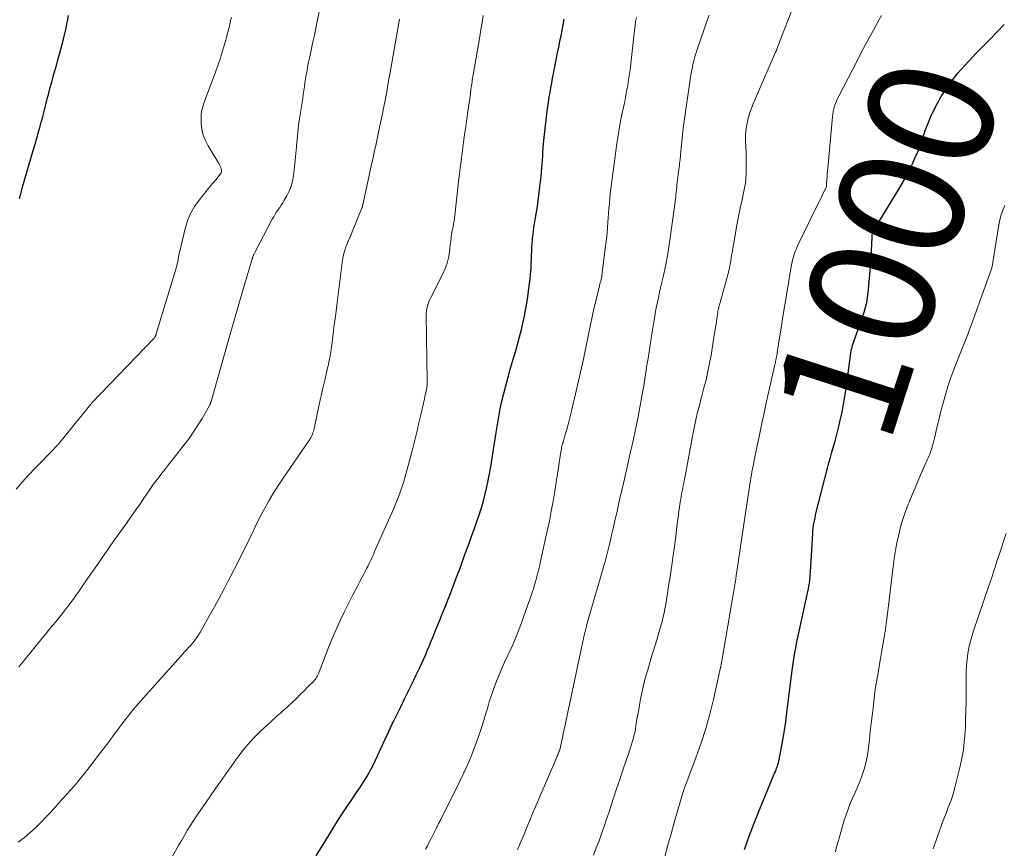
# Model space of a CAD drawing. Units: feet. Extents: x 1990000 to 1995038, y 575000 to 580000.
# Drawn here: x 1991679 to 1991836, y 575380 to 575513 of the extents above; entities that cross this region are included whole.
import ezdxf
from ezdxf.enums import TextEntityAlignment as Align

# ---------------------------------------------------------------- set-up
doc = ezdxf.new("R2010")
doc.units = ezdxf.units.FT
doc.header["$LTSCALE"] = 100
doc.header["$MEASUREMENT"] = 0
for name, color, linetype, lineweight in [('CONTOUR INDEX', 32, 'Continuous', 25), ('CONTOUR INDEX LABEL', 7, 'Continuous', 15), ('CONTOUR INTERMEDIATE', 40, 'Continuous', 15)]:
    doc.layers.add(name, color=color, linetype=linetype, lineweight=lineweight)
doc.styles.add('slant', font='romans.shx', dxfattribs={"oblique": 14.999978})

msp = doc.modelspace()

# ---------------------------------------------------------------- linework, layer by layer
at = {"layer": 'CONTOUR INDEX', "flags": 128}
for points, elevation in [([(1991679.17, 575484.33), (1991679.25, 575484.67), (1991679.31, 575484.88), (1991679.36, 575485.08), (1991679.41, 575485.29), (1991679.47, 575485.5), (1991679.53, 575485.7), (1991679.59, 575485.91), (1991679.65, 575486.12), (1991679.71, 575486.32), (1991681.36, 575491.99), (1991681.46, 575492.32), (1991681.55, 575492.65), (1991681.65, 575492.97), (1991681.75, 575493.3), (1991681.85, 575493.62), (1991681.94, 575493.95), (1991682.03, 575494.27), (1991682.12, 575494.6), (1991682.41, 575495.66), (1991682.64, 575496.52), (1991682.87, 575497.38), (1991683.09, 575498.24), (1991683.31, 575499.1), (1991683.6, 575500.24), (1991683.83, 575501.14), (1991684.06, 575502.03), (1991684.31, 575502.92), (1991684.56, 575503.81), (1991684.82, 575504.7), (1991685.07, 575505.58), (1991685.31, 575506.47), (1991685.55, 575507.37), (1991686.14, 575509.58), (1991686.31, 575510.23), (1991686.47, 575510.89), (1991686.61, 575511.55), (1991686.75, 575512.21), (1991686.88, 575512.88), (1991687.01, 575513.54)], 960), ([(1991726.57, 575379.3), (1991728.88, 575383.08), (1991729.68, 575384.38), (1991730.5, 575385.67), (1991731.33, 575386.94), (1991732.19, 575388.2), (1991733.1, 575389.55), (1991733.5, 575390.14), (1991733.89, 575390.73), (1991734.27, 575391.33), (1991734.65, 575391.93), (1991735, 575392.55), (1991735.35, 575393.17), (1991735.67, 575393.8), (1991735.98, 575394.44), (1991737.9, 575398.61), (1991738.03, 575398.9), (1991738.16, 575399.2), (1991738.3, 575399.49), (1991738.43, 575399.78), (1991738.56, 575400.08), (1991738.7, 575400.37), (1991738.84, 575400.66), (1991738.98, 575400.95), (1991740.05, 575403.09), (1991740.68, 575404.36), (1991741.31, 575405.63), (1991741.93, 575406.91), (1991742.54, 575408.19), (1991743.1, 575409.36), (1991743.42, 575410.06), (1991743.74, 575410.76), (1991744.04, 575411.47), (1991744.34, 575412.18), (1991744.63, 575412.9), (1991744.92, 575413.61), (1991745.21, 575414.33), (1991745.5, 575415.04), (1991745.83, 575415.84), (1991746.28, 575416.95), (1991746.73, 575418.07), (1991747.18, 575419.19), (1991747.62, 575420.3), (1991747.87, 575420.93), (1991748.42, 575422.37), (1991748.97, 575423.81), (1991749.52, 575425.25), (1991750.05, 575426.7), (1991751.04, 575429.4), (1991751.43, 575430.49), (1991751.82, 575431.58), (1991752.21, 575432.68), (1991752.59, 575433.78), (1991752.94, 575434.88), (1991753.27, 575436), (1991753.56, 575437.12), (1991753.82, 575438.25), (1991753.91, 575438.71), (1991754.19, 575440.08), (1991754.45, 575441.45), (1991754.68, 575442.83), (1991754.89, 575444.21), (1991755.29, 575446.95), (1991755.49, 575448.2), (1991755.71, 575449.45), (1991755.95, 575450.69), (1991756.22, 575451.92), (1991756.51, 575453.15), (1991756.82, 575454.38), (1991757.15, 575455.6), (1991757.49, 575456.81), (1991758.02, 575458.62), (1991758.36, 575459.81), (1991758.7, 575461), (1991759.01, 575462.2), (1991759.32, 575463.4), (1991759.61, 575464.6), (1991759.86, 575465.81), (1991760.08, 575467.03), (1991760.28, 575468.25), (1991760.63, 575470.75), (1991760.73, 575471.5), (1991760.8, 575472.25), (1991760.86, 575473.01), (1991760.89, 575473.76), (1991760.9, 575474.03), (1991760.93, 575474.65), (1991760.95, 575475.27), (1991760.97, 575475.89), (1991761, 575476.51), (1991761.04, 575477.13), (1991761.09, 575477.74), (1991761.15, 575478.36), (1991761.23, 575478.97), (1991761.24, 575479.02), (1991761.33, 575479.66), (1991761.42, 575480.29), (1991761.53, 575480.93), (1991761.63, 575481.56), (1991761.72, 575482.11), (1991761.87, 575483.02), (1991762.01, 575483.92), (1991762.13, 575484.84), (1991762.24, 575485.75), (1991762.49, 575487.87), (1991762.56, 575488.51), (1991762.61, 575489.15), (1991762.66, 575489.78), (1991762.69, 575490.42), (1991762.73, 575491.06), (1991762.77, 575491.7), (1991762.81, 575492.34), (1991762.86, 575492.98), (1991762.92, 575493.59), (1991763.01, 575494.53), (1991763.11, 575495.48), (1991763.22, 575496.42), (1991763.34, 575497.36), (1991763.45, 575498.2), (1991763.56, 575498.96), (1991763.67, 575499.73), (1991763.78, 575500.49), (1991763.9, 575501.25), (1991764.03, 575502.01), (1991764.16, 575502.77), (1991764.3, 575503.53), (1991764.45, 575504.29), (1991765.11, 575507.59), (1991765.29, 575508.49), (1991765.47, 575509.38), (1991765.65, 575510.28), (1991765.82, 575511.17), (1991765.99, 575512.07), (1991766.16, 575512.97)], 980), ([(1991794.96, 575380.31), (1991795.72, 575382.42), (1991796.51, 575384.53), (1991797.34, 575386.62), (1991798.19, 575388.7), (1991799.77, 575392.48), (1991799.88, 575392.75), (1991799.99, 575393.02), (1991800.09, 575393.3), (1991800.19, 575393.57), (1991800.2, 575393.61), (1991800.28, 575393.87), (1991800.36, 575394.13), (1991800.43, 575394.4), (1991800.5, 575394.66), (1991800.55, 575394.93), (1991800.61, 575395.2), (1991800.66, 575395.47), (1991800.71, 575395.74), (1991801.23, 575398.7), (1991801.34, 575399.36), (1991801.45, 575400.02), (1991801.55, 575400.69), (1991801.63, 575401.35), (1991802.59, 575408.9), (1991802.68, 575409.63), (1991802.78, 575410.35), (1991802.89, 575411.07), (1991803.01, 575411.79), (1991803.13, 575412.51), (1991803.27, 575413.23), (1991803.41, 575413.94), (1991803.56, 575414.66), (1991804.98, 575421.04), (1991805.08, 575421.49), (1991805.16, 575421.94), (1991805.24, 575422.4), (1991805.31, 575422.85), (1991805.37, 575423.31), (1991805.42, 575423.76), (1991805.46, 575424.22), (1991805.5, 575424.68), (1991805.85, 575430.78), (1991805.87, 575431.01), (1991805.89, 575431.25), (1991805.91, 575431.48), (1991805.93, 575431.71), (1991805.96, 575431.95), (1991806, 575432.18), (1991806.04, 575432.41), (1991806.08, 575432.64), (1991806.11, 575432.77), (1991806.17, 575433.07), (1991806.23, 575433.37), (1991806.3, 575433.66), (1991806.37, 575433.96), (1991808.22, 575441.23), (1991808.44, 575442.09), (1991808.68, 575442.95), (1991808.92, 575443.81), (1991809.18, 575444.67), (1991809.43, 575445.52), (1991809.66, 575446.38), (1991809.88, 575447.25), (1991810.09, 575448.11), (1991810.26, 575448.89), (1991810.53, 575450.16), (1991810.77, 575451.42), (1991810.99, 575452.7), (1991811.18, 575453.97), (1991811.94, 575459.63), (1991811.99, 575459.95), (1991812.05, 575460.25), (1991812.13, 575460.56), (1991812.21, 575460.86), (1991812.31, 575461.16), (1991812.41, 575461.46), (1991812.51, 575461.76), (1991812.61, 575462.06), (1991814.05, 575466.16), (1991814.29, 575466.92), (1991814.48, 575467.69), (1991814.62, 575468.47), (1991814.72, 575469.26), (1991815.12, 575473.85), (1991815.18, 575474.63), (1991815.23, 575475.41), (1991815.26, 575476.19), (1991815.29, 575476.97), (1991815.32, 575478.18), (1991815.33, 575478.36), (1991815.36, 575478.53), (1991815.4, 575478.7), (1991815.45, 575478.87), (1991815.52, 575479.04), (1991815.59, 575479.2), (1991815.68, 575479.36), (1991815.76, 575479.51), (1991819.53, 575485.68), (1991820.13, 575486.7), (1991820.71, 575487.74), (1991821.25, 575488.8), (1991821.76, 575489.87), (1991822.29, 575491.03), (1991822.52, 575491.53), (1991822.72, 575492.04), (1991822.91, 575492.56), (1991823.09, 575493.08), (1991823.26, 575493.61), (1991823.44, 575494.13), (1991823.63, 575494.65), (1991823.83, 575495.16), (1991824.29, 575496.35), (1991824.74, 575497.44), (1991825.24, 575498.52), (1991825.79, 575499.56), (1991826.38, 575500.59), (1991826.67, 575501.08), (1991827.42, 575502.23), (1991828.21, 575503.34), (1991829.07, 575504.41), (1991829.98, 575505.43), (1991830.92, 575506.43), (1991831.87, 575507.42), (1991832.83, 575508.4), (1991833.8, 575509.38), (1991834.18, 575509.76), (1991835.33, 575510.94), (1991836.45, 575512.14)], 1000)]:
    msp.add_lwpolyline(points, dxfattribs=dict(at, elevation=elevation))
at = {"layer": 'CONTOUR INTERMEDIATE', "flags": 128}
for points, elevation in [([(1991679.04, 575409.49), (1991679.57, 575410.13), (1991684.46, 575416.07), (1991684.9, 575416.61), (1991685.33, 575417.14), (1991685.76, 575417.68), (1991686.19, 575418.23), (1991686.37, 575418.46), (1991686.7, 575418.89), (1991687.04, 575419.32), (1991687.36, 575419.76), (1991687.69, 575420.2), (1991688.01, 575420.64), (1991688.33, 575421.08), (1991688.64, 575421.53), (1991688.95, 575421.98), (1991690.21, 575423.8), (1991690.99, 575424.93), (1991691.77, 575426.06), (1991692.55, 575427.19), (1991693.33, 575428.31), (1991693.49, 575428.54), (1991694.2, 575429.55), (1991694.91, 575430.56), (1991695.62, 575431.56), (1991696.34, 575432.57), (1991696.36, 575432.59), (1991697.07, 575433.58), (1991697.77, 575434.58), (1991698.47, 575435.58), (1991699.15, 575436.59), (1991699.67, 575437.36), (1991700.1, 575437.99), (1991700.54, 575438.61), (1991700.99, 575439.22), (1991701.45, 575439.83), (1991701.91, 575440.43), (1991702.38, 575441.03), (1991702.85, 575441.63), (1991703.32, 575442.23), (1991705.47, 575444.96), (1991706.24, 575445.98), (1991706.97, 575447.02), (1991707.67, 575448.09), (1991708.33, 575449.18), (1991709.52, 575451.25), (1991709.56, 575451.32), (1991709.6, 575451.4), (1991709.63, 575451.48), (1991709.66, 575451.56), (1991709.69, 575451.64), (1991709.72, 575451.73), (1991709.74, 575451.81), (1991709.77, 575451.89), (1991712.48, 575461.52), (1991713.12, 575463.74), (1991713.75, 575465.95), (1991714.4, 575468.17), (1991715.05, 575470.38), (1991716.32, 575474.66), (1991716.34, 575474.73), (1991716.36, 575474.8), (1991716.39, 575474.87), (1991716.41, 575474.94), (1991716.44, 575475.02), (1991716.46, 575475.09), (1991716.49, 575475.16), (1991716.52, 575475.22), (1991716.55, 575475.29), (1991716.59, 575475.39), (1991716.64, 575475.49), (1991716.69, 575475.59), (1991716.74, 575475.69), (1991719.54, 575481.02), (1991719.76, 575481.41), (1991719.98, 575481.79), (1991720.23, 575482.16), (1991720.48, 575482.53), (1991720.74, 575482.89), (1991720.98, 575483.26), (1991721.22, 575483.64), (1991721.45, 575484.03), (1991721.85, 575484.74), (1991722.23, 575485.5), (1991722.54, 575486.28), (1991722.76, 575487.09), (1991722.92, 575487.92), (1991722.97, 575488.34), (1991723.1, 575489.4), (1991723.21, 575490.46), (1991723.31, 575491.52), (1991723.4, 575492.59), (1991723.4, 575492.68), (1991723.5, 575493.79), (1991723.61, 575494.9), (1991723.75, 575496.01), (1991723.91, 575497.11), (1991724.21, 575499), (1991724.31, 575499.64), (1991724.4, 575500.28), (1991724.49, 575500.91), (1991724.58, 575501.55), (1991724.66, 575502.19), (1991724.76, 575502.82), (1991724.86, 575503.46), (1991724.97, 575504.09), (1991725.03, 575504.47), (1991725.18, 575505.29), (1991725.34, 575506.12), (1991725.51, 575506.93), (1991725.68, 575507.75), (1991725.8, 575508.27), (1991726.03, 575509.35), (1991726.26, 575510.43), (1991726.48, 575511.51), (1991726.7, 575512.59), (1991727.65, 575517.28)], 968), ([(1991770.84, 575379.4), (1991771.28, 575380.54), (1991771.72, 575381.69), (1991772.13, 575382.84), (1991772.54, 575384), (1991772.94, 575385.16), (1991773.32, 575386.33), (1991773.54, 575386.99), (1991774.03, 575388.49), (1991774.53, 575389.99), (1991775.03, 575391.48), (1991775.54, 575392.97), (1991776.54, 575395.9), (1991776.71, 575396.41), (1991776.87, 575396.92), (1991777.02, 575397.44), (1991777.17, 575397.95), (1991777.3, 575398.47), (1991777.42, 575399), (1991777.53, 575399.52), (1991777.62, 575400.05), (1991777.83, 575401.37), (1991778, 575402.36), (1991778.18, 575403.34), (1991778.36, 575404.33), (1991778.56, 575405.31), (1991778.78, 575406.28), (1991779.01, 575407.26), (1991779.27, 575408.22), (1991779.55, 575409.19), (1991780.07, 575410.92), (1991780.38, 575411.94), (1991780.68, 575412.95), (1991780.99, 575413.97), (1991781.29, 575414.99), (1991781.69, 575416.34), (1991781.78, 575416.68), (1991781.88, 575417.03), (1991781.96, 575417.38), (1991782.04, 575417.73), (1991782.12, 575418.08), (1991782.19, 575418.43), (1991782.25, 575418.78), (1991782.32, 575419.14), (1991782.5, 575420.23), (1991782.65, 575421.14), (1991782.79, 575422.04), (1991782.93, 575422.94), (1991783.07, 575423.85), (1991783.34, 575425.71), (1991783.56, 575427.25), (1991783.77, 575428.78), (1991783.97, 575430.32), (1991784.16, 575431.86), (1991784.41, 575433.84), (1991784.48, 575434.39), (1991784.55, 575434.94), (1991784.64, 575435.49), (1991784.73, 575436.04), (1991784.77, 575436.29), (1991784.85, 575436.71), (1991784.92, 575437.13), (1991785, 575437.55), (1991785.08, 575437.98), (1991785.17, 575438.4), (1991785.25, 575438.82), (1991785.33, 575439.24), (1991785.41, 575439.66), (1991786.75, 575446.89), (1991786.9, 575447.66), (1991787.06, 575448.42), (1991787.24, 575449.19), (1991787.42, 575449.95), (1991787.61, 575450.71), (1991787.81, 575451.47), (1991788, 575452.23), (1991788.2, 575452.98), (1991788.48, 575454.06), (1991788.81, 575455.36), (1991789.11, 575456.67), (1991789.37, 575457.98), (1991789.61, 575459.3), (1991790.19, 575462.79), (1991790.28, 575463.37), (1991790.37, 575463.95), (1991790.46, 575464.53), (1991790.54, 575465.11), (1991790.68, 575466.09), (1991790.69, 575466.19), (1991790.7, 575466.28), (1991790.72, 575466.37), (1991790.74, 575466.46), (1991790.76, 575466.55), (1991790.78, 575466.64), (1991790.8, 575466.73), (1991790.82, 575466.82), (1991790.84, 575466.87), (1991790.87, 575466.99), (1991790.9, 575467.1), (1991790.93, 575467.22), (1991790.96, 575467.34), (1991792.28, 575472.13), (1991792.39, 575472.57), (1991792.5, 575473.01), (1991792.59, 575473.46), (1991792.67, 575473.9), (1991792.75, 575474.35), (1991792.83, 575474.8), (1991792.9, 575475.25), (1991792.98, 575475.7), (1991793.51, 575478.78), (1991793.74, 575480.12), (1991794, 575481.46), (1991794.27, 575482.79), (1991794.56, 575484.12), (1991794.81, 575485.23), (1991794.97, 575486), (1991795.09, 575486.78), (1991795.16, 575487.56), (1991795.21, 575488.35), (1991795.22, 575489.14), (1991795.23, 575489.94), (1991795.22, 575490.73), (1991795.2, 575491.52), (1991795.13, 575493.66), (1991795.13, 575494.4), (1991795.18, 575495.14), (1991795.28, 575495.88), (1991795.42, 575496.61), (1991795.62, 575497.33), (1991795.83, 575498.04), (1991796.08, 575498.74), (1991796.36, 575499.43), (1991799.93, 575507.68), (1991799.95, 575507.74), (1991799.98, 575507.81), (1991800.01, 575507.87), (1991800.04, 575507.94), (1991800.06, 575508), (1991800.09, 575508.07), (1991800.12, 575508.14), (1991800.14, 575508.2), (1991800.35, 575508.77), (1991800.48, 575509.12), (1991800.62, 575509.47), (1991800.75, 575509.82), (1991800.89, 575510.17), (1991802.43, 575514.09)], 992), ([(1991678.61, 575437.86), (1991679.59, 575438.99), (1991680.6, 575440.09), (1991681.62, 575441.18), (1991684.7, 575444.34), (1991684.78, 575444.42), (1991684.86, 575444.51), (1991684.93, 575444.59), (1991685.01, 575444.68), (1991685.09, 575444.76), (1991685.17, 575444.85), (1991685.24, 575444.94), (1991685.32, 575445.03), (1991690.35, 575451.2), (1991690.39, 575451.24), (1991690.42, 575451.29), (1991690.45, 575451.33), (1991690.49, 575451.37), (1991690.53, 575451.41), (1991690.54, 575451.43), (1991690.56, 575451.45), (1991690.57, 575451.47), (1991690.58, 575451.49), (1991690.65, 575451.57), (1991690.74, 575451.67), (1991700.64, 575461.95), (1991700.69, 575462.01), (1991700.74, 575462.07), (1991700.78, 575462.14), (1991700.82, 575462.21), (1991700.85, 575462.25), (1991700.87, 575462.3), (1991700.9, 575462.35), (1991700.92, 575462.4), (1991700.93, 575462.46), (1991700.95, 575462.51), (1991700.96, 575462.57), (1991700.98, 575462.62), (1991701, 575462.67), (1991704.27, 575473.56), (1991704.35, 575473.84), (1991704.42, 575474.12), (1991704.48, 575474.4), (1991704.53, 575474.68), (1991704.58, 575474.97), (1991704.63, 575475.25), (1991704.69, 575475.54), (1991704.76, 575475.82), (1991705.64, 575479.53), (1991706.02, 575480.75), (1991706.5, 575481.92), (1991707.13, 575483.01), (1991707.86, 575484.06), (1991708.46, 575484.81), (1991708.97, 575485.44), (1991709.48, 575486.07), (1991709.99, 575486.7), (1991710.51, 575487.32), (1991711.24, 575488.2), (1991711.35, 575488.39), (1991711.42, 575488.59), (1991711.43, 575488.8), (1991711.4, 575489.03), (1991711.32, 575489.25), (1991711.23, 575489.47), (1991711.13, 575489.69), (1991711.01, 575489.9), (1991709.28, 575492.71), (1991708.85, 575493.56), (1991708.51, 575494.44), (1991708.3, 575495.37), (1991708.2, 575496.32), (1991708.17, 575497.11), (1991708.19, 575497.69), (1991708.24, 575498.25), (1991708.37, 575498.81), (1991708.54, 575499.36), (1991708.74, 575499.9), (1991708.95, 575500.44), (1991709.15, 575500.99), (1991709.35, 575501.53), (1991710.52, 575504.68), (1991710.9, 575505.74), (1991711.25, 575506.8), (1991711.59, 575507.86), (1991711.9, 575508.93), (1991712.2, 575510), (1991712.35, 575510.55), (1991712.49, 575511.09), (1991712.63, 575511.64), (1991712.76, 575512.19), (1991712.89, 575512.74), (1991713.02, 575513.29)], 964), ([(1991678.95, 575381.48), (1991679.91, 575382.19), (1991680.82, 575382.96), (1991681.7, 575383.76), (1991681.94, 575384), (1991682.66, 575384.72), (1991683.38, 575385.46), (1991684.09, 575386.21), (1991684.78, 575386.97), (1991685.01, 575387.22), (1991685.58, 575387.86), (1991686.15, 575388.5), (1991686.72, 575389.14), (1991687.3, 575389.77), (1991687.87, 575390.41), (1991688.43, 575391.06), (1991688.97, 575391.73), (1991689.5, 575392.4), (1991690.64, 575393.87), (1991691.58, 575395.1), (1991692.52, 575396.33), (1991693.46, 575397.57), (1991694.38, 575398.82), (1991695.51, 575400.34), (1991695.87, 575400.82), (1991696.24, 575401.3), (1991696.61, 575401.77), (1991696.99, 575402.24), (1991697.37, 575402.7), (1991697.76, 575403.16), (1991698.15, 575403.61), (1991698.55, 575404.06), (1991704.94, 575411.2), (1991705.26, 575411.55), (1991705.58, 575411.91), (1991705.9, 575412.26), (1991706.22, 575412.62), (1991706.4, 575412.81), (1991706.63, 575413.07), (1991706.86, 575413.34), (1991707.08, 575413.61), (1991707.29, 575413.89), (1991707.49, 575414.18), (1991707.69, 575414.47), (1991707.87, 575414.76), (1991708.05, 575415.07), (1991709.53, 575417.71), (1991710.29, 575419.09), (1991711.04, 575420.47), (1991711.78, 575421.86), (1991712.51, 575423.25), (1991712.91, 575424.02), (1991713.44, 575425.03), (1991713.96, 575426.05), (1991714.48, 575427.06), (1991714.99, 575428.08), (1991715.44, 575428.98), (1991715.72, 575429.55), (1991716, 575430.13), (1991716.27, 575430.71), (1991716.54, 575431.29), (1991716.8, 575431.87), (1991717.08, 575432.45), (1991717.37, 575433.02), (1991717.67, 575433.59), (1991718.35, 575434.84), (1991719.01, 575436.02), (1991719.7, 575437.19), (1991720.42, 575438.33), (1991721.17, 575439.46), (1991725.47, 575445.74), (1991725.58, 575445.92), (1991725.69, 575446.1), (1991725.79, 575446.29), (1991725.89, 575446.49), (1991725.97, 575446.68), (1991726.04, 575446.88), (1991726.1, 575447.09), (1991726.16, 575447.3), (1991727.21, 575452.14), (1991727.39, 575452.98), (1991727.58, 575453.82), (1991727.77, 575454.66), (1991727.97, 575455.5), (1991728.14, 575456.23), (1991728.26, 575456.74), (1991728.37, 575457.25), (1991728.49, 575457.76), (1991728.59, 575458.27), (1991728.72, 575458.88), (1991728.76, 575459.08), (1991728.8, 575459.28), (1991728.83, 575459.49), (1991728.87, 575459.69), (1991728.9, 575459.89), (1991728.93, 575460.09), (1991728.95, 575460.29), (1991728.98, 575460.5), (1991729.27, 575462.77), (1991729.44, 575464.11), (1991729.61, 575465.45), (1991729.78, 575466.8), (1991729.95, 575468.14), (1991730.76, 575474.51), (1991730.85, 575475.03), (1991730.96, 575475.55), (1991731.11, 575476.06), (1991731.29, 575476.57), (1991731.53, 575477.17), (1991731.61, 575477.37), (1991731.69, 575477.56), (1991731.78, 575477.75), (1991731.87, 575477.95), (1991731.96, 575478.14), (1991732.04, 575478.33), (1991732.13, 575478.52), (1991732.21, 575478.72), (1991733.91, 575482.91), (1991733.93, 575482.98), (1991733.95, 575483.08), (1991734.05, 575483.58), (1991734.09, 575483.83), (1991734.14, 575484.08), (1991734.19, 575484.33), (1991734.25, 575484.58), (1991734.94, 575487.71), (1991735.23, 575489.05), (1991735.52, 575490.38), (1991735.82, 575491.72), (1991736.11, 575493.05), (1991736.4, 575494.39), (1991736.68, 575495.73), (1991736.96, 575497.07), (1991737.23, 575498.4), (1991737.26, 575498.54), (1991737.54, 575499.95), (1991737.81, 575501.36), (1991738.07, 575502.77), (1991738.33, 575504.19), (1991739.88, 575512.96)], 972), ([(1991702.82, 575377.8), (1991704.63, 575381.03), (1991705.07, 575381.79), (1991705.51, 575382.56), (1991705.97, 575383.32), (1991706.43, 575384.07), (1991706.9, 575384.81), (1991707.38, 575385.56), (1991707.88, 575386.29), (1991708.38, 575387.02), (1991709.66, 575388.87), (1991710.48, 575390.04), (1991711.3, 575391.21), (1991712.13, 575392.38), (1991712.95, 575393.55), (1991713.74, 575394.65), (1991714.18, 575395.26), (1991714.64, 575395.86), (1991715.11, 575396.45), (1991715.59, 575397.03), (1991716.09, 575397.59), (1991716.6, 575398.14), (1991717.13, 575398.68), (1991717.68, 575399.2), (1991718.9, 575400.33), (1991719.28, 575400.69), (1991719.67, 575401.05), (1991720.06, 575401.4), (1991720.45, 575401.75), (1991720.52, 575401.8), (1991720.88, 575402.12), (1991721.24, 575402.45), (1991721.59, 575402.77), (1991721.95, 575403.1), (1991722.75, 575403.85), (1991723.38, 575404.45), (1991724.01, 575405.05), (1991724.62, 575405.66), (1991725.23, 575406.27), (1991726.15, 575407.2), (1991726.29, 575407.36), (1991726.43, 575407.52), (1991726.55, 575407.7), (1991726.66, 575407.88), (1991726.76, 575408.07), (1991726.86, 575408.27), (1991726.95, 575408.46), (1991727.03, 575408.66), (1991728.53, 575412.56), (1991729.12, 575414.02), (1991729.73, 575415.46), (1991730.39, 575416.89), (1991731.07, 575418.31), (1991732.42, 575420.99), (1991732.77, 575421.7), (1991733.14, 575422.4), (1991733.5, 575423.1), (1991733.87, 575423.79), (1991734.15, 575424.3), (1991734.38, 575424.74), (1991734.61, 575425.19), (1991734.83, 575425.63), (1991735.05, 575426.08), (1991735.26, 575426.53), (1991735.47, 575426.99), (1991735.68, 575427.44), (1991735.88, 575427.9), (1991738.32, 575433.38), (1991738.72, 575434.29), (1991739.11, 575435.22), (1991739.48, 575436.14), (1991739.84, 575437.08), (1991740.17, 575438.02), (1991740.49, 575438.96), (1991740.78, 575439.92), (1991741.04, 575440.88), (1991741.86, 575444.02), (1991742.23, 575445.5), (1991742.6, 575446.99), (1991742.95, 575448.47), (1991743.3, 575449.96), (1991743.83, 575452.33), (1991743.9, 575452.64), (1991743.97, 575452.95), (1991744.04, 575453.26), (1991744.11, 575453.57), (1991744.17, 575453.85), (1991744.2, 575454.02), (1991744.23, 575454.2), (1991744.25, 575454.37), (1991744.27, 575454.55), (1991744.28, 575454.73), (1991744.29, 575454.9), (1991744.3, 575455.08), (1991744.3, 575455.26), (1991744.12, 575465.64), (1991744.13, 575466.01), (1991744.16, 575466.38), (1991744.22, 575466.74), (1991744.31, 575467.11), (1991744.42, 575467.46), (1991744.54, 575467.81), (1991744.69, 575468.15), (1991744.85, 575468.49), (1991746.77, 575472.28), (1991747.14, 575473.11), (1991747.45, 575473.96), (1991747.67, 575474.84), (1991747.83, 575475.74), (1991747.97, 575476.89), (1991748.01, 575477.23), (1991748.05, 575477.57), (1991748.09, 575477.9), (1991748.13, 575478.24), (1991748.18, 575478.57), (1991748.23, 575478.91), (1991748.29, 575479.24), (1991748.35, 575479.58), (1991748.4, 575479.81), (1991748.49, 575480.26), (1991748.56, 575480.71), (1991748.63, 575481.17), (1991748.69, 575481.62), (1991749.29, 575487.01), (1991749.43, 575488.27), (1991749.58, 575489.52), (1991749.74, 575490.78), (1991749.91, 575492.03), (1991750.08, 575493.29), (1991750.26, 575494.54), (1991750.44, 575495.79), (1991750.62, 575497.04), (1991750.79, 575498.24), (1991750.89, 575498.93), (1991750.98, 575499.61), (1991751.08, 575500.3), (1991751.17, 575500.99), (1991751.27, 575501.78), (1991751.31, 575502.07), (1991751.35, 575502.36), (1991751.39, 575502.65), (1991751.44, 575502.93), (1991751.48, 575503.22), (1991751.52, 575503.51), (1991751.57, 575503.8), (1991751.62, 575504.09), (1991752.67, 575510.22), (1991752.86, 575511.32), (1991753.04, 575512.43), (1991753.24, 575513.53)], 976), ([(1991744.02, 575380.34), (1991744.31, 575380.91), (1991744.6, 575381.47), (1991744.89, 575382.04), (1991745.18, 575382.6), (1991745.66, 575383.56), (1991745.71, 575383.65), (1991745.75, 575383.74), (1991745.8, 575383.83), (1991745.84, 575383.92), (1991745.89, 575384.01), (1991745.94, 575384.1), (1991745.98, 575384.19), (1991746.03, 575384.28), (1991746.11, 575384.43), (1991746.2, 575384.6), (1991746.28, 575384.77), (1991746.37, 575384.94), (1991746.46, 575385.11), (1991749.5, 575391.22), (1991750.15, 575392.57), (1991750.77, 575393.94), (1991751.35, 575395.33), (1991751.9, 575396.74), (1991751.94, 575396.84), (1991752.43, 575398.2), (1991752.9, 575399.58), (1991753.34, 575400.96), (1991753.75, 575402.35), (1991753.94, 575403.03), (1991754.25, 575404.08), (1991754.59, 575405.12), (1991754.96, 575406.16), (1991755.35, 575407.18), (1991755.77, 575408.2), (1991756.2, 575409.21), (1991756.65, 575410.22), (1991757.11, 575411.22), (1991757.33, 575411.68), (1991757.89, 575412.92), (1991758.42, 575414.16), (1991758.92, 575415.42), (1991759.39, 575416.69), (1991761, 575421.2), (1991761.12, 575421.55), (1991761.23, 575421.89), (1991761.33, 575422.24), (1991761.44, 575422.58), (1991761.57, 575423.06), (1991761.6, 575423.17), (1991761.63, 575423.28), (1991761.66, 575423.39), (1991761.69, 575423.5), (1991761.72, 575423.62), (1991761.75, 575423.73), (1991761.78, 575423.84), (1991761.81, 575423.95), (1991761.96, 575424.52), (1991762.06, 575424.92), (1991762.16, 575425.32), (1991762.25, 575425.72), (1991762.34, 575426.12), (1991763.46, 575431.2), (1991763.79, 575432.78), (1991764.1, 575434.36), (1991764.39, 575435.94), (1991764.66, 575437.53), (1991765, 575439.67), (1991765.09, 575440.19), (1991765.16, 575440.71), (1991765.24, 575441.23), (1991765.31, 575441.75), (1991765.36, 575442.12), (1991765.41, 575442.45), (1991765.46, 575442.79), (1991765.51, 575443.12), (1991765.56, 575443.46), (1991765.6, 575443.71), (1991765.63, 575443.92), (1991765.67, 575444.12), (1991765.71, 575444.33), (1991765.75, 575444.54), (1991765.8, 575444.74), (1991765.85, 575444.94), (1991765.91, 575445.15), (1991765.97, 575445.35), (1991766.33, 575446.59), (1991766.56, 575447.41), (1991766.79, 575448.23), (1991767, 575449.06), (1991767.21, 575449.89), (1991767.81, 575452.39), (1991768.3, 575454.48), (1991768.77, 575456.56), (1991769.23, 575458.66), (1991769.66, 575460.76), (1991770.39, 575464.37), (1991770.55, 575465.15), (1991770.72, 575465.93), (1991770.9, 575466.71), (1991771.09, 575467.48), (1991771.8, 575470.35), (1991771.87, 575470.61), (1991771.93, 575470.87), (1991771.99, 575471.13), (1991772.05, 575471.39), (1991772.15, 575471.87), (1991772.16, 575471.89), (1991772.16, 575471.91), (1991772.16, 575471.92), (1991772.16, 575471.94), (1991772.17, 575472.01), (1991772.18, 575472.03), (1991772.18, 575472.05), (1991772.18, 575472.07), (1991772.18, 575472.08), (1991772.77, 575476.7), (1991772.86, 575477.45), (1991772.95, 575478.2), (1991773.02, 575478.95), (1991773.09, 575479.71), (1991773.14, 575480.46), (1991773.2, 575481.21), (1991773.26, 575481.96), (1991773.31, 575482.72), (1991773.31, 575482.76), (1991773.37, 575483.54), (1991773.44, 575484.31), (1991773.52, 575485.08), (1991773.61, 575485.85), (1991774.28, 575491.03), (1991774.52, 575492.71), (1991774.78, 575494.4), (1991775.07, 575496.07), (1991775.39, 575497.74), (1991775.82, 575499.83), (1991775.94, 575500.46), (1991776.06, 575501.08), (1991776.18, 575501.71), (1991776.3, 575502.34), (1991776.4, 575502.97), (1991776.5, 575503.6), (1991776.59, 575504.23), (1991776.67, 575504.87), (1991777.38, 575511.19), (1991777.47, 575511.88), (1991777.56, 575512.57), (1991777.68, 575513.25)], 984), ([(1991758.69, 575380.22), (1991759.19, 575381.42), (1991759.7, 575382.61), (1991760.2, 575383.81), (1991760.69, 575385), (1991760.78, 575385.23), (1991761.32, 575386.54), (1991761.87, 575387.85), (1991762.43, 575389.16), (1991762.99, 575390.46), (1991764.98, 575395.05), (1991765.05, 575395.21), (1991765.11, 575395.37), (1991765.18, 575395.54), (1991765.25, 575395.7), (1991765.37, 575396), (1991765.38, 575396.01), (1991765.38, 575396.03), (1991765.39, 575396.05), (1991765.4, 575396.06), (1991765.42, 575396.13), (1991765.43, 575396.14), (1991765.43, 575396.16), (1991765.44, 575396.18), (1991765.44, 575396.19), (1991765.48, 575396.34), (1991765.51, 575396.43), (1991765.53, 575396.52), (1991765.55, 575396.61), (1991765.57, 575396.7), (1991768.9, 575412.5), (1991769.06, 575413.25), (1991769.23, 575414), (1991769.41, 575414.75), (1991769.59, 575415.5), (1991769.78, 575416.25), (1991769.98, 575416.99), (1991770.19, 575417.74), (1991770.4, 575418.48), (1991772.21, 575424.68), (1991772.45, 575425.51), (1991772.68, 575426.34), (1991772.91, 575427.18), (1991773.13, 575428.01), (1991773.34, 575428.85), (1991773.55, 575429.69), (1991773.74, 575430.53), (1991773.94, 575431.38), (1991774.26, 575432.81), (1991774.61, 575434.38), (1991774.96, 575435.94), (1991775.31, 575437.5), (1991775.67, 575439.06), (1991776.88, 575444.34), (1991776.95, 575444.65), (1991777.02, 575444.96), (1991777.09, 575445.27), (1991777.16, 575445.58), (1991777.23, 575445.89), (1991777.3, 575446.2), (1991777.37, 575446.51), (1991777.44, 575446.82), (1991777.51, 575447.19), (1991777.62, 575447.69), (1991777.72, 575448.18), (1991777.81, 575448.68), (1991777.9, 575449.18), (1991778.66, 575453.32), (1991778.86, 575454.4), (1991779.04, 575455.49), (1991779.22, 575456.57), (1991779.38, 575457.66), (1991779.55, 575458.75), (1991779.71, 575459.84), (1991779.88, 575460.92), (1991780.06, 575462.01), (1991780.56, 575465.19), (1991780.68, 575465.89), (1991780.81, 575466.59), (1991780.95, 575467.28), (1991781.09, 575467.98), (1991781.25, 575468.67), (1991781.4, 575469.37), (1991781.56, 575470.06), (1991781.72, 575470.75), (1991781.92, 575471.59), (1991782.08, 575472.3), (1991782.23, 575473), (1991782.38, 575473.71), (1991782.52, 575474.42), (1991782.65, 575475.13), (1991782.78, 575475.85), (1991782.89, 575476.56), (1991782.99, 575477.28), (1991783.92, 575484.18), (1991783.97, 575484.57), (1991784.01, 575484.96), (1991784.05, 575485.35), (1991784.09, 575485.74), (1991784.13, 575486.13), (1991784.17, 575486.52), (1991784.22, 575486.92), (1991784.26, 575487.31), (1991784.3, 575487.61), (1991784.37, 575488.15), (1991784.44, 575488.69), (1991784.5, 575489.23), (1991784.57, 575489.78), (1991784.59, 575489.92), (1991784.66, 575490.54), (1991784.72, 575491.16), (1991784.78, 575491.77), (1991784.84, 575492.39), (1991784.93, 575493.36), (1991785.04, 575494.47), (1991785.16, 575495.57), (1991785.3, 575496.67), (1991785.46, 575497.77), (1991786.28, 575503.31), (1991786.34, 575503.71), (1991786.41, 575504.11), (1991786.48, 575504.51), (1991786.55, 575504.91), (1991786.63, 575505.31), (1991786.72, 575505.7), (1991786.81, 575506.1), (1991786.91, 575506.49), (1991786.92, 575506.52), (1991787.03, 575506.93), (1991787.15, 575507.33), (1991787.28, 575507.73), (1991787.41, 575508.13), (1991788.99, 575512.75), (1991789.3, 575513.63)], 988), ([(1991782.24, 575379.2), (1991782.72, 575381.01), (1991783.22, 575382.81), (1991783.73, 575384.61), (1991784.25, 575386.41), (1991785.23, 575389.75), (1991785.27, 575389.87), (1991785.31, 575389.99), (1991785.35, 575390.11), (1991785.39, 575390.23), (1991785.47, 575390.42), (1991785.47, 575390.44), (1991785.48, 575390.47), (1991785.49, 575390.49), (1991785.5, 575390.51), (1991785.54, 575390.59), (1991785.55, 575390.61), (1991785.56, 575390.64), (1991785.57, 575390.66), (1991785.58, 575390.68), (1991787.26, 575395.11), (1991788.06, 575397.36), (1991788.79, 575399.63), (1991789.43, 575401.93), (1991790, 575404.25), (1991791.14, 575409.4), (1991791.15, 575409.42), (1991791.15, 575409.44), (1991791.15, 575409.46), (1991791.16, 575409.48), (1991791.17, 575409.56), (1991791.18, 575409.59), (1991791.18, 575409.61), (1991791.18, 575409.63), (1991791.19, 575409.65), (1991791.21, 575409.77), (1991791.23, 575409.86), (1991791.25, 575409.94), (1991791.26, 575410.02), (1991791.28, 575410.11), (1991792.95, 575419.79), (1991793.06, 575420.41), (1991793.16, 575421.03), (1991793.26, 575421.64), (1991793.36, 575422.26), (1991793.46, 575422.88), (1991793.55, 575423.5), (1991793.64, 575424.11), (1991793.74, 575424.73), (1991795, 575433.35), (1991795.15, 575434.4), (1991795.31, 575435.45), (1991795.47, 575436.51), (1991795.63, 575437.56), (1991795.81, 575438.68), (1991795.89, 575439.17), (1991795.97, 575439.66), (1991796.06, 575440.15), (1991796.14, 575440.64), (1991796.23, 575441.12), (1991796.33, 575441.61), (1991796.42, 575442.1), (1991796.52, 575442.58), (1991797.22, 575446.01), (1991797.62, 575447.9), (1991798.02, 575449.79), (1991798.43, 575451.67), (1991798.85, 575453.55), (1991799.6, 575456.83), (1991799.65, 575457.07), (1991799.71, 575457.31), (1991799.76, 575457.54), (1991799.82, 575457.78), (1991799.88, 575458.02), (1991799.93, 575458.26), (1991799.98, 575458.5), (1991800.02, 575458.74), (1991800.07, 575458.99), (1991800.11, 575459.23), (1991800.15, 575459.48), (1991800.19, 575459.73), (1991800.6, 575462.35), (1991800.84, 575463.9), (1991801.09, 575465.46), (1991801.35, 575467.01), (1991801.6, 575468.57), (1991802.48, 575473.76), (1991802.55, 575474.13), (1991802.63, 575474.5), (1991802.72, 575474.86), (1991802.83, 575475.23), (1991802.95, 575475.58), (1991803.09, 575475.94), (1991803.24, 575476.28), (1991803.39, 575476.63), (1991806.68, 575483.4), (1991806.91, 575483.87), (1991807.13, 575484.33), (1991807.36, 575484.8), (1991807.59, 575485.26), (1991808.06, 575486.19), (1991808.07, 575486.27), (1991808.07, 575486.38), (1991808.07, 575486.44), (1991808.07, 575486.5), (1991808.07, 575486.55), (1991808.07, 575486.61), (1991808.11, 575487.38), (1991808.14, 575487.83), (1991808.17, 575488.27), (1991808.21, 575488.71), (1991808.25, 575489.16), (1991808.99, 575497.34), (1991809.04, 575497.78), (1991809.11, 575498.21), (1991809.21, 575498.64), (1991809.33, 575499.07), (1991809.47, 575499.48), (1991809.63, 575499.89), (1991809.8, 575500.3), (1991810, 575500.69), (1991812.99, 575506.43), (1991813.61, 575507.63), (1991814.25, 575508.82), (1991814.89, 575510.01), (1991815.54, 575511.2), (1991815.99, 575512.02), (1991816.41, 575512.79), (1991816.84, 575513.56)], 996), ([(1991809.47, 575379.95), (1991809.6, 575380.5), (1991809.74, 575381.04), (1991809.89, 575381.58), (1991810.05, 575382.12), (1991810.88, 575384.96), (1991811.17, 575385.86), (1991811.49, 575386.76), (1991811.84, 575387.64), (1991812.23, 575388.52), (1991812.62, 575389.39), (1991813, 575390.26), (1991813.36, 575391.14), (1991813.7, 575392.03), (1991813.75, 575392.16), (1991814.07, 575393.13), (1991814.34, 575394.11), (1991814.54, 575395.11), (1991814.7, 575396.12), (1991814.76, 575396.61), (1991814.9, 575397.88), (1991815.05, 575399.14), (1991815.19, 575400.41), (1991815.33, 575401.67), (1991815.48, 575402.96), (1991815.65, 575404.43), (1991815.85, 575405.9), (1991816.09, 575407.37), (1991816.34, 575408.83), (1991816.42, 575409.25), (1991816.64, 575410.5), (1991816.85, 575411.75), (1991817.06, 575413), (1991817.26, 575414.25), (1991817.45, 575415.5), (1991817.63, 575416.76), (1991817.8, 575418.02), (1991817.95, 575419.27), (1991818.7, 575425.53), (1991818.88, 575426.81), (1991819.07, 575428.08), (1991819.31, 575429.34), (1991819.58, 575430.6), (1991819.89, 575431.84), (1991820.24, 575433.08), (1991820.66, 575434.29), (1991821.11, 575435.5), (1991821.23, 575435.81), (1991821.71, 575436.96), (1991822.19, 575438.1), (1991822.68, 575439.24), (1991823.18, 575440.38), (1991823.99, 575442.17), (1991824.09, 575442.41), (1991824.2, 575442.64), (1991824.3, 575442.88), (1991824.4, 575443.12), (1991824.5, 575443.36), (1991824.59, 575443.6), (1991824.67, 575443.85), (1991824.76, 575444.09), (1991824.86, 575444.4), (1991824.98, 575444.81), (1991825.1, 575445.22), (1991825.21, 575445.62), (1991825.31, 575446.04), (1991825.57, 575447.17), (1991825.8, 575448.15), (1991826.03, 575449.13), (1991826.27, 575450.1), (1991826.52, 575451.07), (1991826.72, 575451.83), (1991827.09, 575453.14), (1991827.49, 575454.44), (1991827.93, 575455.73), (1991828.4, 575457.01), (1991828.77, 575457.96), (1991829.08, 575458.75), (1991829.4, 575459.55), (1991829.71, 575460.34), (1991830.03, 575461.13), (1991830.35, 575461.92), (1991830.66, 575462.72), (1991830.96, 575463.52), (1991831.26, 575464.32), (1991834.35, 575472.91), (1991834.4, 575473.06), (1991834.44, 575473.21), (1991834.48, 575473.36), (1991834.51, 575473.51), (1991834.54, 575473.66), (1991834.57, 575473.82), (1991834.6, 575473.97), (1991834.62, 575474.12), (1991835.56, 575480.11), (1991835.72, 575480.92), (1991835.93, 575481.7), (1991836.2, 575482.47), (1991836.52, 575483.22)], 1004), ([(1991825.09, 575380.38), (1991825.26, 575380.88), (1991826.71, 575384.91), (1991826.94, 575385.57), (1991827.19, 575386.22), (1991827.44, 575386.88), (1991827.7, 575387.53), (1991827.95, 575388.18), (1991828.18, 575388.84), (1991828.38, 575389.51), (1991828.56, 575390.18), (1991829.4, 575393.59), (1991829.58, 575394.38), (1991829.74, 575395.17), (1991829.87, 575395.97), (1991829.98, 575396.77), (1991830.06, 575397.58), (1991830.13, 575398.39), (1991830.19, 575399.2), (1991830.23, 575400.01), (1991830.27, 575401.12), (1991830.31, 575402.49), (1991830.34, 575403.85), (1991830.35, 575405.22), (1991830.35, 575406.59), (1991830.34, 575407.87), (1991830.36, 575408.81), (1991830.4, 575409.74), (1991830.5, 575410.67), (1991830.63, 575411.6), (1991830.81, 575412.52), (1991831.02, 575413.44), (1991831.27, 575414.34), (1991831.55, 575415.23), (1991833.94, 575422.27), (1991834.1, 575422.72), (1991834.25, 575423.16), (1991834.39, 575423.61), (1991834.54, 575424.06), (1991834.68, 575424.51), (1991834.83, 575424.96), (1991834.98, 575425.41), (1991835.12, 575425.86), (1991836.03, 575428.64), (1991836.38, 575429.71), (1991836.73, 575430.78)], 1008)]:
    msp.add_lwpolyline(points, dxfattribs=dict(at, elevation=elevation))

# ---------------------------------------------------------------- texts
at = {"layer": 'CONTOUR INDEX LABEL', "style": 'slant', "oblique": 15}
msp.add_text('1000', height=20, rotation=72.0792, dxfattribs=at).set_placement((1991817.72, 575476.29, 1000), align=Align.MIDDLE_CENTER)

doc.saveas('drawing.dxf')
